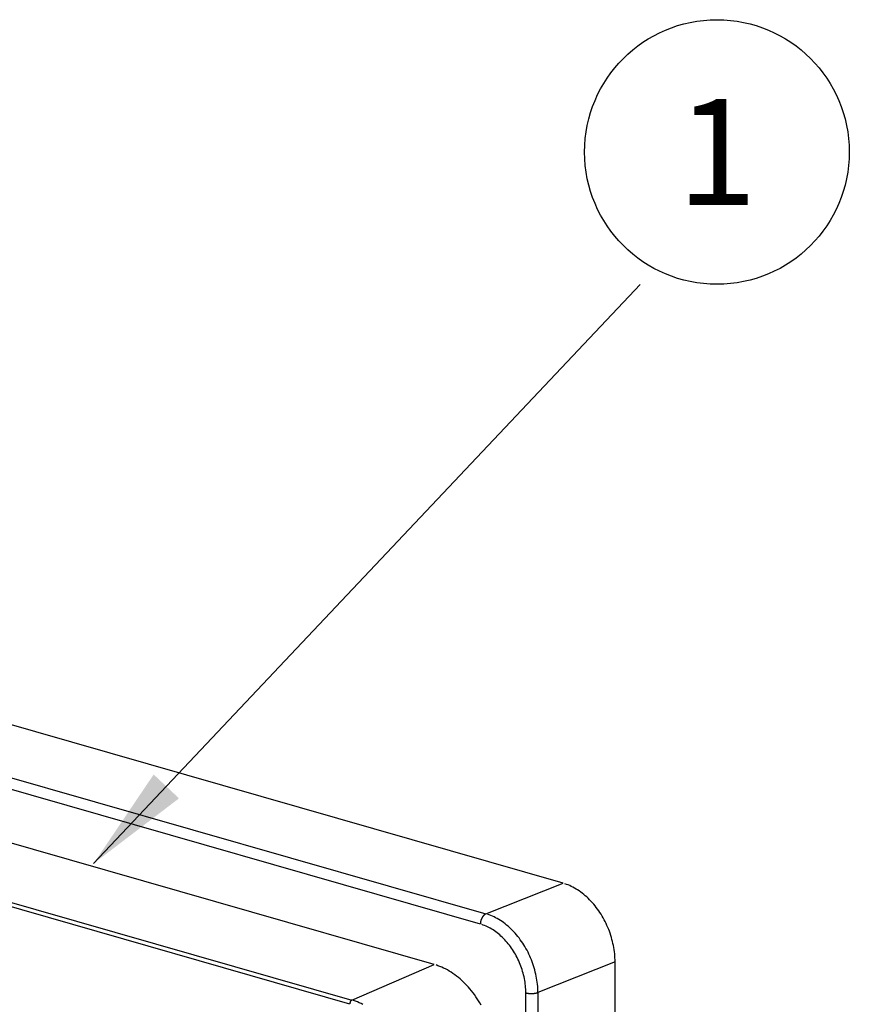
# Model space of a CAD drawing. Units: inches. Extents: x -2.2 to 31.7, y 0.3 to 22.2.
# Drawn here: x 15.4 to 16.3, y 15 to 16.2 of the extents above; entities that cross this region are included whole.
import ezdxf
from ezdxf.enums import TextEntityAlignment as Align

# ---------------------------------------------------------------- set-up
doc = ezdxf.new("R2010")
doc.units = ezdxf.units.IN
doc.header["$LTSCALE"] = 0.5
doc.header["$MEASUREMENT"] = 0
for name, color, linetype in [('60', 7, 'Continuous'), ('DIMENSIONS_AND_NOTES', 30, 'Continuous'), ('USER_DEFINED_SYMBOLS', 4, 'Continuous')]:
    doc.layers.add(name, color=color, linetype=linetype)
doc.styles.add('ROMANS', font='romans.shx')
doc.dimstyles.new('NOMINALDIM3PLACETEXTANDARROW', dxfattribs={"dimtxt": 0.125, "dimasz": 0.125, "dimexe": 0.0625, "dimexo": 0.0625, "dimgap": 0.0625, "dimtad": 0, "dimtih": 1, "dimtoh": 1, "dimdec": 3, "dimzin": 0, "dimdsep": 46, "dimtxsty": 'ROMANS', "dimcen": 0, "dimclrt": 7, "dimadec": 0, "dimazin": 0, "dimtfac": 1, "dimtdec": 3, "dimtofl": 0, "dimtmove": 0, "dimatfit": 0, "dimfxl": 1, "dimtolj": 1, "dimtzin": 0, "dimarcsym": 0})

# ---------------------------------------------------------------- blocks, each defined once
blk = doc.blocks.new('Bom_Balloon')
at = {"layer": 'USER_DEFINED_SYMBOLS'}
blk.add_circle((0, 0), 0.1562, dxfattribs=at)
at = {"layer": 'USER_DEFINED_SYMBOLS', "color": 7, "style": 'ROMANS'}
blk.add_attdef('?', text='', height=0.125, dxfattribs=at).set_placement((0, 0), align=Align.MIDDLE_CENTER)

msp = doc.modelspace()

# ---------------------------------------------------------------- linework, layer by layer
at = {"layer": '60', "color": 52, "linetype": 'Continuous'}
for p, q in [((16.0065, 15.1573), (14.0419, 15.7211)), ((13.9469, 15.6861), (15.9153, 15.1211)), ((15.9088, 15.1091), (13.9403, 15.674)), ((15.8542, 15.0615), (13.995, 15.5951)), ((15.7545, 15.0147), (13.8953, 15.5483)), ((13.8978, 15.553), (15.757, 15.0194)), ((15.9153, 15.1211), (16.0065, 15.1573)), ((15.757, 15.0194), (15.8542, 15.0615)), ((16.0678, 15.0645), (15.9766, 15.0284)), ((16.0678, 14.7942), (16.0678, 15.0645)), ((15.9624, 14.8683), (15.9624, 15.0279)), ((15.9766, 15.0284), (15.9766, 14.8688))]:
    msp.add_line(p, q, dxfattribs=at)
for points in [[(16.0678, 15.0645, 0), (16.0677, 15.0669, 0), (16.0676, 15.0693, 0), (16.0675, 15.0717, 0), (16.0673, 15.0741, 0), (16.067, 15.0765, 0), (16.0667, 15.0789, 0), (16.0663, 15.0813, 0), (16.0658, 15.0838, 0), (16.0653, 15.0862, 0), (16.0648, 15.0886, 0), (16.0641, 15.091, 0), (16.0635, 15.0934, 0), (16.0627, 15.0958, 0), (16.0619, 15.0982, 0), (16.0611, 15.1006, 0), (16.0602, 15.1029, 0), (16.0592, 15.1052, 0), (16.0582, 15.1075, 0), (16.0572, 15.1098, 0), (16.0561, 15.1121, 0), (16.0549, 15.1143, 0), (16.0537, 15.1165, 0), (16.0525, 15.1186, 0), (16.0512, 15.1207, 0), (16.0498, 15.1228, 0), (16.0484, 15.1249, 0), (16.047, 15.1269, 0), (16.0456, 15.1288, 0), (16.0441, 15.1307, 0), (16.0425, 15.1326, 0), (16.0409, 15.1344, 0), (16.0393, 15.1361, 0), (16.0377, 15.1378, 0), (16.036, 15.1395, 0), (16.0343, 15.1411, 0), (16.0326, 15.1426, 0), (16.0308, 15.1441, 0), (16.0291, 15.1455, 0), (16.0273, 15.1469, 0), (16.0254, 15.1482, 0), (16.0236, 15.1494, 0), (16.0217, 15.1505, 0), (16.0199, 15.1516, 0), (16.018, 15.1526, 0), (16.0161, 15.1536, 0), (16.0142, 15.1545, 0), (16.0123, 15.1553, 0), (16.0103, 15.156, 0), (16.0084, 15.1567, 0)], [(15.9153, 15.1211, 0), (15.9151, 15.1211, 0), (15.9149, 15.121, 0), (15.9147, 15.1209, 0), (15.9145, 15.1208, 0), (15.9143, 15.1206, 0), (15.9141, 15.1205, 0), (15.9139, 15.1204, 0), (15.9137, 15.1202, 0), (15.9135, 15.1201, 0), (15.9133, 15.1199, 0), (15.9131, 15.1197, 0), (15.9129, 15.1195, 0), (15.9128, 15.1194, 0), (15.9126, 15.1192, 0), (15.9124, 15.119, 0), (15.9122, 15.1188, 0), (15.912, 15.1185, 0), (15.9118, 15.1183, 0), (15.9117, 15.1181, 0), (15.9115, 15.1178, 0), (15.9113, 15.1176, 0), (15.9112, 15.1173, 0), (15.911, 15.1171, 0), (15.9109, 15.1168, 0), (15.9107, 15.1166, 0), (15.9106, 15.1163, 0), (15.9104, 15.116, 0), (15.9103, 15.1157, 0), (15.9102, 15.1155, 0), (15.9101, 15.1152, 0), (15.9099, 15.1149, 0), (15.9098, 15.1146, 0), (15.9097, 15.1143, 0), (15.9096, 15.114, 0), (15.9095, 15.1137, 0), (15.9094, 15.1134, 0), (15.9093, 15.1131, 0), (15.9093, 15.1128, 0), (15.9092, 15.1125, 0), (15.9091, 15.1121, 0), (15.9091, 15.1118, 0), (15.909, 15.1115, 0), (15.909, 15.1112, 0), (15.9089, 15.1109, 0), (15.9089, 15.1106, 0), (15.9089, 15.1103, 0), (15.9088, 15.11, 0), (15.9088, 15.1097, 0), (15.9088, 15.1094, 0)], [(15.9766, 15.0284, 0), (15.9766, 15.0308, 0), (15.9765, 15.0331, 0), (15.9764, 15.0355, 0), (15.9761, 15.038, 0), (15.9759, 15.0404, 0), (15.9755, 15.0428, 0), (15.9752, 15.0452, 0), (15.9747, 15.0476, 0), (15.9742, 15.0501, 0), (15.9736, 15.0525, 0), (15.973, 15.0549, 0), (15.9723, 15.0573, 0), (15.9716, 15.0597, 0), (15.9708, 15.0621, 0), (15.97, 15.0644, 0), (15.9691, 15.0668, 0), (15.9681, 15.0691, 0), (15.9671, 15.0714, 0), (15.9661, 15.0737, 0), (15.965, 15.0759, 0), (15.9638, 15.0782, 0), (15.9626, 15.0804, 0), (15.9613, 15.0825, 0), (15.9601, 15.0846, 0), (15.9587, 15.0867, 0), (15.9573, 15.0887, 0), (15.9559, 15.0907, 0), (15.9544, 15.0927, 0), (15.9529, 15.0946, 0), (15.9514, 15.0965, 0), (15.9498, 15.0983, 0), (15.9482, 15.1, 0), (15.9466, 15.1017, 0), (15.9449, 15.1034, 0), (15.9432, 15.105, 0), (15.9415, 15.1065, 0), (15.9397, 15.108, 0), (15.9379, 15.1094, 0), (15.9361, 15.1108, 0), (15.9343, 15.112, 0), (15.9325, 15.1133, 0), (15.9306, 15.1144, 0), (15.9287, 15.1155, 0), (15.9268, 15.1165, 0), (15.9249, 15.1175, 0), (15.923, 15.1183, 0), (15.9211, 15.1192, 0), (15.9192, 15.1199, 0), (15.9173, 15.1206, 0)], [(15.9624, 15.0279, 0), (15.9624, 15.03, 0), (15.9623, 15.0321, 0), (15.9622, 15.0342, 0), (15.962, 15.0363, 0), (15.9618, 15.0384, 0), (15.9615, 15.0405, 0), (15.9611, 15.0426, 0), (15.9607, 15.0448, 0), (15.9603, 15.0469, 0), (15.9598, 15.049, 0), (15.9592, 15.0511, 0), (15.9586, 15.0532, 0), (15.958, 15.0553, 0), (15.9573, 15.0574, 0), (15.9566, 15.0595, 0), (15.9558, 15.0615, 0), (15.9549, 15.0635, 0), (15.9541, 15.0656, 0), (15.9531, 15.0676, 0), (15.9522, 15.0695, 0), (15.9512, 15.0715, 0), (15.9501, 15.0734, 0), (15.949, 15.0753, 0), (15.9479, 15.0771, 0), (15.9467, 15.0789, 0), (15.9455, 15.0807, 0), (15.9443, 15.0825, 0), (15.943, 15.0842, 0), (15.9417, 15.0858, 0), (15.9403, 15.0875, 0), (15.9389, 15.0891, 0), (15.9375, 15.0906, 0), (15.9361, 15.0921, 0), (15.9346, 15.0935, 0), (15.9331, 15.0949, 0), (15.9316, 15.0963, 0), (15.9301, 15.0976, 0), (15.9285, 15.0988, 0), (15.927, 15.1, 0), (15.9254, 15.1011, 0), (15.9238, 15.1022, 0), (15.9221, 15.1032, 0), (15.9205, 15.1041, 0), (15.9188, 15.105, 0), (15.9172, 15.1059, 0), (15.9155, 15.1066, 0), (15.9138, 15.1073, 0), (15.9122, 15.108, 0), (15.9105, 15.1086, 0)], [(15.9096, 15.0135, 0), (15.9082, 15.0161, 0), (15.9066, 15.0186, 0), (15.9051, 15.021, 0), (15.9034, 15.0234, 0), (15.9018, 15.0258, 0), (15.9001, 15.0281, 0), (15.8983, 15.0303, 0), (15.8965, 15.0325, 0), (15.8946, 15.0346, 0), (15.8927, 15.0367, 0), (15.8908, 15.0387, 0), (15.8888, 15.0406, 0), (15.8868, 15.0425, 0), (15.8848, 15.0443, 0), (15.8828, 15.046, 0), (15.8807, 15.0477, 0), (15.8785, 15.0493, 0), (15.8764, 15.0508, 0), (15.8742, 15.0522, 0), (15.8721, 15.0536, 0), (15.8699, 15.0549, 0), (15.8676, 15.0561, 0), (15.8654, 15.0572, 0), (15.8632, 15.0582, 0), (15.8609, 15.0592, 0), (15.8587, 15.06, 0), (15.8564, 15.0608, 0)], [(15.757, 15.0194, 0), (15.7569, 15.0194, 0), (15.7569, 15.0193, 0), (15.7568, 15.0193, 0), (15.7567, 15.0193, 0), (15.7566, 15.0192, 0), (15.7565, 15.0192, 0), (15.7565, 15.0191, 0), (15.7564, 15.019, 0), (15.7563, 15.019, 0), (15.7562, 15.0189, 0), (15.7562, 15.0188, 0), (15.7561, 15.0188, 0), (15.756, 15.0187, 0), (15.7559, 15.0186, 0), (15.7559, 15.0185, 0), (15.7558, 15.0185, 0), (15.7557, 15.0184, 0), (15.7557, 15.0183, 0), (15.7556, 15.0182, 0), (15.7555, 15.0181, 0), (15.7555, 15.018, 0), (15.7554, 15.0179, 0), (15.7554, 15.0178, 0), (15.7553, 15.0177, 0), (15.7552, 15.0176, 0), (15.7552, 15.0175, 0), (15.7551, 15.0174, 0), (15.7551, 15.0173, 0), (15.755, 15.0172, 0), (15.755, 15.0171, 0), (15.755, 15.0169, 0), (15.7549, 15.0168, 0), (15.7549, 15.0167, 0), (15.7548, 15.0166, 0), (15.7548, 15.0165, 0), (15.7548, 15.0164, 0), (15.7547, 15.0162, 0), (15.7547, 15.0161, 0), (15.7547, 15.016, 0), (15.7546, 15.0159, 0), (15.7546, 15.0158, 0), (15.7546, 15.0157, 0), (15.7546, 15.0155, 0), (15.7546, 15.0154, 0), (15.7546, 15.0153, 0), (15.7545, 15.0152, 0), (15.7545, 15.0151, 0), (15.7545, 15.0149, 0), (15.7545, 15.0148, 0)], [(15.7701, 15.0141, 0), (15.768, 15.0152, 0), (15.7658, 15.0162, 0), (15.7636, 15.0172, 0), (15.7614, 15.018, 0), (15.7592, 15.0187, 0)], [(15.9624, 15.0279, 0), (15.9627, 15.0279, 0), (15.9629, 15.0278, 0), (15.9632, 15.0277, 0), (15.9634, 15.0277, 0), (15.9637, 15.0276, 0), (15.964, 15.0276, 0), (15.9643, 15.0275, 0), (15.9645, 15.0275, 0), (15.9648, 15.0274, 0), (15.9651, 15.0274, 0), (15.9654, 15.0273, 0), (15.9657, 15.0273, 0), (15.966, 15.0273, 0), (15.9663, 15.0272, 0), (15.9666, 15.0272, 0), (15.967, 15.0272, 0), (15.9673, 15.0272, 0), (15.9676, 15.0272, 0), (15.9679, 15.0271, 0), (15.9682, 15.0271, 0), (15.9685, 15.0271, 0), (15.9688, 15.0271, 0), (15.9692, 15.0271, 0), (15.9695, 15.0271, 0), (15.9698, 15.0271, 0), (15.9701, 15.0272, 0), (15.9704, 15.0272, 0), (15.9707, 15.0272, 0), (15.9711, 15.0272, 0), (15.9714, 15.0272, 0), (15.9717, 15.0273, 0), (15.972, 15.0273, 0), (15.9723, 15.0273, 0), (15.9726, 15.0274, 0), (15.9729, 15.0274, 0), (15.9732, 15.0275, 0), (15.9734, 15.0275, 0), (15.9737, 15.0276, 0), (15.974, 15.0276, 0), (15.9743, 15.0277, 0), (15.9745, 15.0277, 0), (15.9748, 15.0278, 0), (15.975, 15.0279, 0), (15.9753, 15.0279, 0), (15.9755, 15.028, 0), (15.9758, 15.0281, 0), (15.976, 15.0281, 0), (15.9762, 15.0282, 0), (15.9764, 15.0283, 0)]]:
    msp.add_polyline3d(points, dxfattribs=at)

# ---------------------------------------------------------------- block references
at = {"layer": 'DIMENSIONS_AND_NOTES'}
msp.add_blockref('Bom_Balloon', (16.188, 16.0206), dxfattribs=at).add_auto_attribs({'?': '1'})

# ---------------------------------------------------------------- leaders
msp.add_leader([(15.4523, 15.1807), (16.0973, 15.8643)], dimstyle='NOMINALDIM3PLACETEXTANDARROW', dxfattribs=at)

doc.saveas('drawing.dxf')
